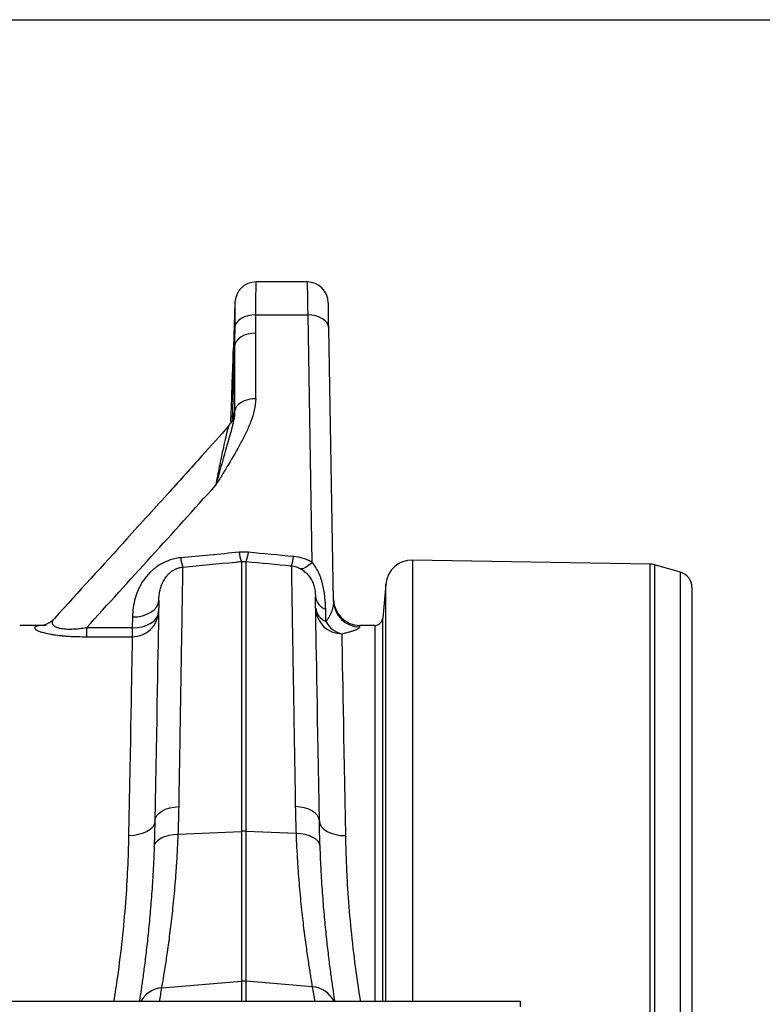
# Model space of a CAD drawing. Units: millimetres. Extents: x 95534 to 120748, y -7412 to 1675.
# Drawn here: x 99019 to 99299, y -1191 to -819 of the extents above; entities that cross this region are included whole.
import ezdxf

# ---------------------------------------------------------------- set-up
doc = ezdxf.new("R2010")
doc.units = ezdxf.units.MM
doc.header["$LTSCALE"] = 2.5
doc.layers.add('ACO 07', color=7, linetype='Continuous')
doc.layers.add('ACO 10', color=10, linetype='Continuous')
doc.layers.add('P-ANNO-NPLT', color=8, linetype='Continuous', plot=False)

# ---------------------------------------------------------------- blocks, each defined once
blk = doc.blocks.new('550plan')
at = {"layer": 'ACO 10', "linetype": 'Continuous'}
for p, q in [((1954.311, 316.7103), (1934.996, 316.7103)), ((1927.0359, 308.8854), (1926.4393, 291.7994)), ((1934.8987, 304.27), (1954.4785, 304.27)), ((1954.4785, 304.27), (1956.1074, 210.956)), ((1964.2365, 196.2292), (1962.4375, 299.2922)), ((1934.8483, 272.6204), (1934.8483, 297.3771)), ((1926.8998, 292.5382), (1925.914, 264.2833)), ((1926.8998, 292.5382), (1926.8998, 267.7815)), ((1926.1436, 281.8844), (1925.8656, 273.9242)), ((1925.8656, 273.9242), (1926.1436, 281.8844)), ((1925.4698, 264.0372), (1925.4519, 263.5247)), ((1929.4811, 211.1689), (1929.4811, 109.3005)), ((1931.2155, 109.3005), (1931.2155, 211.1689)), ((2083.7935, 210.1737), (1994.0374, 211.7404)), ((1994.0374, 211.7404), (1994.0374, 45.0249)), ((2083.7935, -210.1737), (2083.7935, 210.1737)), ((2085.3349, 209.9434), (2085.3349, -209.9434)), ((2095.1779, 207.1209), (2085.3349, 209.9434)), ((2095.1779, -207.1209), (2095.1779, 207.1209)), ((1983.9514, 202.6589), (1982.8255, 189.7896)), ((1983.9514, 45.0249), (1983.9514, 202.6589)), ((2099.5025, 201.3821), (2099.5025, -201.3821)), ((1957.3228, 199.2404), (1957.4156, 198.0175)), ((1888.3369, 190.2408), (1888.2646, 186.1107)), ((1961.3524, 188.5749), (1961.274, 193.0709)), ((1982.8255, 45.0249), (1982.8255, 189.7896)), ((1854.7358, 187.0647), (1845.7787, 187.0647)), ((1870.9634, 186.1107), (1870.9634, 182.7841)), ((1888.2646, 186.1107), (1870.9634, 186.1107)), ((1888.2646, 186.1107), (1888.2646, 182.7841)), ((1979.8518, 187.0647), (1974.1746, 187.0647)), ((1979.8518, 187.0647), (1979.8518, 45.0249)), ((1870.9634, 182.7841), (1888.2646, 182.7841)), ((1896.8302, 113.2161), (1896.5646, 103.4794)), ((1905.6408, 108.2245), (1929.4811, 109.3005)), ((1929.4811, 109.3005), (1929.4811, 52.7489)), ((1931.2155, 52.7489), (1931.2155, 109.3005)), ((1950.0743, 108.4493), (1931.2155, 109.3005)), ((1899.429, 50.1978), (1929.4811, 52.7489)), ((1929.4811, 52.7489), (1929.4811, 45.0249)), ((1956.2232, 50.626), (1931.2155, 52.7489)), ((1931.2155, 45.0249), (1931.2155, 52.7489)), ((2034.8259, 45.0249), (34.8258, 45.0249)), ((2034.8259, 42.9851), (2034.8259, 45.0249))]:
    blk.add_line(p, q, dxfattribs=at)
at = {"layer": 'ACO 10', "linetype": 'Continuous', "flags": 128}
for points in [[(1954.311, 316.7103), (1954.3122, 316.6254), (1954.3178, 316.2072), (1954.3281, 315.4436), (1954.3429, 314.3424), (1954.3622, 312.9145), (1954.3856, 311.1743), (1954.413, 309.1394), (1954.4441, 306.8302), (1954.4785, 304.27)], [(1962.4375, 299.2922), (1962.3973, 301.5962), (1962.3619, 303.6277), (1962.3316, 305.3583), (1962.3071, 306.7641), (1962.2886, 307.8253), (1962.2763, 308.5273), (1962.2705, 308.8603), (1962.27, 308.889)], [(1934.8987, 304.27), (1933.3871, 304.1886), (1931.9306, 303.9239), (1930.582, 303.4856), (1929.3906, 302.8896), (1928.3996, 302.1577), (1927.6452, 301.3164), (1927.1547, 300.3963), (1926.946, 299.4311)], [(1962.4375, 299.2922), (1962.2695, 300.2805), (1961.8063, 301.2262), (1961.0655, 302.0932), (1960.0751, 302.8489), (1958.8727, 303.4646), (1957.5039, 303.917), (1956.0204, 304.1889), (1954.4785, 304.27)], [(1934.8483, 297.3771), (1933.3483, 297.2855), (1931.9022, 297.0138), (1930.5615, 296.5718), (1929.3745, 295.9754), (1928.3835, 295.2459), (1927.6242, 294.4094), (1927.1236, 293.4959), (1926.8998, 292.5382)], [(1934.8483, 272.6204), (1933.3483, 272.5287), (1931.9022, 272.2571), (1930.5615, 271.8151), (1929.3745, 271.2187), (1928.3835, 270.4891), (1927.6242, 269.6527), (1927.1236, 268.7392), (1926.8998, 267.7815)], [(1956.1074, 210.956), (1955.4911, 210.3105), (1954.8822, 209.7488), (1954.2879, 209.2778), (1953.7153, 208.903), (1953.1712, 208.6288), (1952.662, 208.4586), (1952.194, 208.3943), (1951.7725, 208.4368)], [(1958.8932, 113.2302), (1958.7721, 120.1807), (1958.6547, 126.9134), (1958.5414, 133.416), (1958.4323, 139.6767), (1958.3276, 145.684), (1958.2275, 151.4272), (1958.1322, 156.8956), (1958.0419, 162.0793), (1957.9567, 166.969), (1957.8768, 171.5557), (1957.8023, 175.8311), (1957.7333, 179.7873), (1957.67, 183.4173), (1957.6126, 186.7143), (1957.561, 189.6724), (1957.5155, 192.2862), (1957.476, 194.551), (1957.4427, 196.4626), (1957.4156, 198.0175)], [(1888.3369, 190.2408), (1890.2642, 190.3421), (1892.1185, 190.682), (1893.8295, 191.2474), (1895.3325, 192.017), (1896.5704, 192.9615), (1897.4964, 194.0454), (1898.0755, 195.2273), (1898.2856, 196.4627)], [(1898.2856, 196.4627), (1898.2534, 194.6205), (1898.2148, 192.4163), (1898.17, 189.8543), (1898.1191, 186.9391), (1898.062, 183.6763), (1897.999, 180.0719), (1897.9302, 176.1326), (1897.8555, 171.8658), (1897.7754, 167.2795), (1897.6897, 162.3821), (1897.5988, 157.1829), (1897.5028, 151.6914), (1897.4019, 145.9181), (1897.2962, 139.8735), (1897.186, 133.5691), (1897.0714, 127.0165), (1896.9528, 120.2279), (1896.8302, 113.2161)], [(1888.2646, 186.1107), (1890.192, 186.2121), (1892.0463, 186.5519), (1893.7573, 187.1174), (1895.2603, 187.8869), (1896.4982, 188.8315), (1897.4242, 189.9153), (1898.0033, 191.0973), (1898.2134, 192.3327)], [(1974.1852, 186.4835), (1974.1793, 186.8063), (1974.1757, 187.0001), (1974.1746, 187.0647)], [(1888.2646, 182.7841), (1888.2294, 180.8705), (1888.1878, 178.6113), (1888.1399, 176.0109), (1888.0858, 173.074), (1888.0257, 169.8065), (1887.9596, 166.2145), (1887.8876, 162.3048), (1887.8099, 158.085), (1887.7266, 153.5632), (1887.6379, 148.7479), (1887.544, 143.6483), (1887.4451, 138.2743), (1887.3413, 132.636), (1887.2328, 126.7443), (1887.1198, 120.6104), (1887.0026, 114.246), (1886.8814, 107.6633)], [(1968.8419, 107.6761), (1968.7163, 114.5232), (1968.5949, 121.1332), (1968.4782, 127.4923), (1968.3664, 133.5875), (1968.2596, 139.4061), (1968.1581, 144.9361), (1968.0621, 150.166), (1967.9718, 155.085), (1967.8874, 159.6829), (1967.8091, 163.9502), (1967.737, 167.878), (1967.6713, 171.4582), (1967.6121, 174.6835), (1967.5595, 177.5471), (1967.5137, 180.043), (1967.4747, 182.1663), (1967.4427, 183.9123)], [(1896.8302, 113.2161), (1897.0165, 114.2417), (1897.5331, 115.2267), (1898.3626, 116.1378), (1899.4768, 116.9441), (1900.8381, 117.6184), (1902.4004, 118.1379), (1904.1109, 118.485), (1905.9117, 118.6479)], [(1958.8932, 113.2302), (1958.707, 114.2537), (1958.1904, 115.2368), (1957.361, 116.146), (1956.2467, 116.9508), (1954.8854, 117.6237), (1953.323, 118.1422), (1951.6125, 118.4885), (1949.8117, 118.6511)], [(1896.8302, 113.2161), (1896.622, 112.1095), (1896.0443, 111.0515), (1895.119, 110.0822), (1893.8811, 109.2385), (1892.3777, 108.5522), (1890.6657, 108.0495), (1888.8102, 107.7494), (1886.8814, 107.6633)], [(1958.8932, 113.2302), (1959.1013, 112.1234), (1959.6789, 111.0653), (1960.6043, 110.0958), (1961.8421, 109.2518), (1963.3456, 108.5654), (1965.0576, 108.0625), (1966.9132, 107.7623), (1968.8419, 107.6761)], [(1896.5646, 103.4794), (1896.7652, 104.4022), (1897.2913, 105.2819), (1898.1255, 106.0891), (1899.2397, 106.7967), (1900.5968, 107.3811), (1902.1515, 107.8229), (1903.8518, 108.1072), (1905.6408, 108.2245)], [(1959.1507, 103.6995), (1958.9504, 104.6227), (1958.4245, 105.5028), (1957.5905, 106.3105), (1956.4762, 107.0188), (1955.119, 107.6039), (1953.5641, 108.0464), (1951.8636, 108.3313), (1950.0743, 108.4493)]]:
    blk.add_lwpolyline(points, dxfattribs=at)
at = {"layer": 'ACO 10', "linetype": 'Continuous'}
for centre, radius, start, end in [((1934.9962, 308.7501), 7.9602, 90.020956, 179.550605), ((1954.311, 308.7501), 7.9602, 1, 90.181399), ((1917.6373, 213.4846), 11.1243, 184.738522, 203.274162), ((1939.4537, 215.5012), 10.873, 184.475086, 203.481131), ((1921.2423, 215.5013), 10.8735, 336.519551, 355.524691), ((1938.1378, 213.941), 11.0683, 336.680871, 355.319981), ((1993.8638, 201.7917), 9.9502, 89, 175), ((2083.6893, 204.2045), 5.9701, 74, 89), ((2093.5323, 201.3821), 5.9701, 0, 74), ((1963.3838, 198.6946), 6.0064, 186.472988, 249.436153), ((1967.3548, 193.776), 9.8641, 181.478398, 270.510788), ((1963.4621, 194.1986), 6.0065, 186.473148, 249.436774), ((1974.1746, 197.0149), 9.9502, 181, 270), ((1974.1689, 196.4177), 9.9342, 181.087266, 270.09417), ((1888.3837, 192.6171), 9.8338, 269.306266, 358.342518), ((1979.8518, 190.0498), 2.9851, 270, 355), ((1969.2254, 192.5496), 8.8194, 206.787706, 258.338545), ((1930.3483, 90.0656), 19.2544, 87.41853, 92.58147), ((1930.3483, 42.5331), 10.2526, 85.14783, 94.85217), ((1900.0961, 40.3895), 9.831, 93.891016, 151.8679), ((1398.5265, 131.5308), 507.4627, 350.184993, 350.777209), ((2457.1973, 131.517), 507.4627, 189.172231, 189.813421), ((1955.5601, 40.8312), 9.8172, 25.288181, 86.127003)]:
    blk.add_arc(centre, radius, start, end, dxfattribs=at)
for points, knots in [([(1934.8987, 304.27), (1934.9085, 305.2807), (1934.9324, 307.7468), (1934.9583, 311.0063), (1934.9784, 313.8674), (1934.9906, 315.769), (1934.9958, 316.6381), (1934.9959, 316.6656), (1934.996, 316.6745)], [0, 0, 0, 0, 0.134206622, 0.327483518, 0.520760035, 0.714053304, 0.907346281, 1, 1, 1, 1]), ([(1927.0398, 308.8852), (1927.0401, 308.9237), (1927.041, 309.0407), (1927.0353, 308.2881), (1927.0238, 306.8562), (1927.0041, 304.6429), (1926.9791, 302.1296), (1926.9556, 300.2107), (1926.946, 299.4311)], [0, 0, 0, 0, 0.09334541, 0.28384171, 0.47976916, 0.67018067, 0.8660082, 1, 1, 1, 1]), ([(1926.1436, 281.8844), (1926.1688, 282.6202), (1926.2322, 284.4723), (1926.3177, 287.2614), (1926.3892, 289.8293), (1926.4291, 291.3779), (1926.4452, 292.0205), (1926.4399, 291.8118), (1926.4396, 291.7994)], [0, 0, 0, 0, 0.13974602, 0.35176856, 0.56368953, 0.77551229, 0.98669845, 1, 1, 1, 1]), ([(1934.8483, 272.6204), (1934.8483, 271.1526), (1934.6484, 269.7092), (1933.9956, 266.8534), (1933.5414, 265.4393), (1932.4786, 262.6377), (1931.8738, 261.2596), (1930.5776, 258.5302), (1929.8856, 257.179), (1927.7287, 253.1508), (1926.1852, 250.4979), (1923.8121, 246.5365), (1923.0105, 245.2192), (1921.7999, 243.2464), (1921.3951, 242.5893), (1920.7864, 241.6041), (1920.5833, 241.2758), (1920.1768, 240.6192), (1919.973, 240.2903), (1919.77, 239.9629)], [0, 0, 0, 0, 0.125, 0.125, 0.25, 0.25, 0.375, 0.375, 0.5, 0.5, 0.75, 0.75, 0.875, 0.875, 0.9375, 0.9375, 0.96875, 0.96875, 1, 1, 1, 1]), ([(1925.4683, 263.9918), (1925.4681, 263.9859), (1925.4598, 263.8), (1925.4901, 264.4743), (1925.5595, 266.0519), (1925.6681, 268.6438), (1925.7761, 271.4092), (1925.8407, 273.2245), (1925.8656, 273.9242)], [0, 0, 0, 0, 0.00708055, 0.22151269, 0.43594595, 0.65052613, 0.86530195, 1, 1, 1, 1]), ([(1926.8998, 267.7815), (1926.9163, 267.3066), (1926.8918, 266.8382), (1926.795, 265.8975), (1926.7224, 265.4252), (1926.5472, 264.4662), (1926.4444, 263.9794), (1926.2183, 262.9864), (1926.0949, 262.48), (1925.7038, 260.9351), (1925.4152, 259.8686), (1924.8053, 257.6646), (1924.4836, 256.5273), (1923.4842, 253.0196), (1922.7729, 250.5543), (1921.6688, 246.6937), (1921.2941, 245.3786), (1920.5374, 242.7047), (1920.1552, 241.3455), (1919.77, 239.9629)], [0, 0, 0, 0, 0.0625, 0.0625, 0.125, 0.125, 0.1875, 0.1875, 0.25, 0.25, 0.375, 0.375, 0.5, 0.5, 0.75, 0.75, 0.875, 0.875, 1, 1, 1, 1]), ([(1926.8998, 267.7815), (1926.8943, 267.7812), (1926.8431, 267.7784), (1926.7393, 267.5722), (1926.588, 266.8583), (1926.4823, 265.9666), (1926.4347, 265.5647)], [0, 0, 0, 0, 0.04053771, 0.38099659, 0.72095482, 1, 1, 1, 1]), ([(1926.527, 265.9256), (1926.5257, 265.9162), (1926.5231, 265.8969), (1926.4299, 265.5226), (1926.2592, 265.0092), (1925.9183, 264.2594), (1925.4643, 263.4782), (1925.032, 262.9822), (1924.8316, 262.7523)], [0, 0, 0, 0, 0.15645715, 0.31892852, 0.49897997, 0.65671471, 0.84085677, 1, 1, 1, 1]), ([(1924.8963, 262.6996), (1924.8136, 262.6041), (1921.4301, 258.6963), (1913.9235, 250.3408), (1901.0918, 236.1387), (1882.5482, 215.648), (1868.026, 199.6893), (1858.9065, 189.6677)], [0, 0, 0, 0, 0.0038935, 0.15919729, 0.34330705, 0.58761482, 1, 1, 1, 1]), ([(1924.8627, 262.728), (1924.8517, 262.7241), (1924.772, 262.6959), (1924.527, 261.9864), (1924.038, 260.2792), (1923.3357, 257.3669), (1922.328, 252.7689), (1921.144, 247.0403), (1920.2281, 242.3225), (1919.77, 239.9629)], [0, 0, 0, 0, 0.0151117, 0.11036499, 0.205879, 0.37657108, 0.54758916, 0.77373528, 1, 1, 1, 1]), ([(1870.9634, 186.1107), (1879.119, 195.0748), (1887.2693, 204.0417), (1903.5462, 221.9882), (1911.6742, 230.9671), (1919.77, 239.9629)], [0, 0, 0, 0, 0.5, 0.5, 1, 1, 1, 1]), ([(1906.5511, 212.5656), (1906.1596, 212.5284), (1905.7713, 212.4788), (1905.0006, 212.3555), (1904.6173, 212.2815), (1903.4885, 212.0267), (1902.7614, 211.8132), (1901.3532, 211.3074), (1900.6722, 211.015), (1899.3536, 210.3558), (1898.7301, 209.996), (1897.5462, 209.2252), (1896.9857, 208.8139), (1896.1873, 208.1621), (1895.9282, 207.9391), (1895.4238, 207.4817), (1895.1778, 207.2468), (1893.9892, 206.054), (1893.1693, 205.0431), (1892.0956, 203.4591), (1891.764, 202.9197), (1891.1496, 201.8197), (1890.867, 201.2587), (1890.0986, 199.5715), (1889.6867, 198.4324), (1889.0308, 196.1304), (1888.787, 194.9674), (1888.4504, 192.6199), (1888.3577, 191.4355), (1888.3368, 190.2408)], [0, 0, 0, 0, 0.03125, 0.03125, 0.0625, 0.0625, 0.125, 0.125, 0.1875, 0.1875, 0.25, 0.25, 0.3125, 0.3125, 0.34375, 0.34375, 0.375, 0.375, 0.5, 0.5, 0.5625, 0.5625, 0.625, 0.625, 0.75, 0.75, 0.875, 0.875, 1, 1, 1, 1]), ([(1956.1074, 210.956), (1955.5878, 211.2309), (1955.0511, 211.4839), (1953.9409, 211.9428), (1953.3699, 212.1474), (1951.6294, 212.6759), (1950.4245, 212.9189), (1949.1692, 213.038)], [0, 0, 0, 0, 0.25, 0.25, 0.5, 0.5, 1, 1, 1, 1]), ([(1898.2856, 196.4627), (1898.3067, 197.6692), (1898.4286, 198.865), (1898.808, 200.642), (1898.9676, 201.2316), (1899.2679, 202.1112), (1899.3783, 202.4037), (1899.6223, 202.9869), (1899.7561, 203.278), (1900.1953, 204.1429), (1900.5377, 204.7094), (1901.1546, 205.5389), (1901.3776, 205.8119), (1901.8671, 206.3495), (1902.1324, 206.6126), (1902.7092, 207.1196), (1903.0212, 207.3642), (1903.5362, 207.7136), (1903.7157, 207.8271), (1904.0937, 208.047), (1904.2927, 208.1536), (1904.9119, 208.4547), (1905.357, 208.6328), (1906.3399, 208.9241), (1906.867, 209.0326), (1907.4183, 209.089)], [0, 0, 0, 0, 0.25, 0.25, 0.375, 0.375, 0.4375, 0.4375, 0.5, 0.5, 0.625, 0.625, 0.6875, 0.6875, 0.75, 0.75, 0.8125, 0.8125, 0.84375, 0.84375, 0.875, 0.875, 0.9375, 0.9375, 1, 1, 1, 1]), ([(1905.9117, 118.6479), (1905.965, 121.8487), (1906.0172, 124.9846), (1906.094, 129.5914), (1906.1193, 131.1109), (1906.1694, 134.1173), (1906.1941, 135.605), (1906.3162, 142.9335), (1906.4084, 148.468), (1906.5822, 158.9013), (1906.6638, 163.8001), (1906.7783, 170.6697), (1906.8151, 172.8795), (1906.8683, 176.0725), (1906.8857, 177.1165), (1906.9198, 179.1635), (1906.9365, 180.1679), (1907.0181, 185.0647), (1907.0766, 188.578), (1907.1806, 194.824), (1907.2262, 197.5567), (1907.3042, 202.2401), (1907.3367, 204.1912), (1907.3881, 207.2806), (1907.4067, 208.3962), (1907.4183, 209.089)], [0, 0, 0, 0, 0.0625, 0.0625, 0.09375, 0.09375, 0.125, 0.125, 0.25, 0.25, 0.375, 0.375, 0.4375, 0.4375, 0.46875, 0.46875, 0.5, 0.5, 0.625, 0.625, 0.75, 0.75, 0.875, 0.875, 1, 1, 1, 1]), ([(1907.4183, 209.089), (1914.0035, 209.7124), (1920.5891, 210.3335), (1927.1751, 210.9523), (1927.9437, 211.0245), (1928.7124, 211.0967), (1929.481, 211.1689)], [0, 0, 0, 0, 0.0200000019, 0.0200000019, 0.0200000019, 0.0223341981, 0.0223341981, 0.0223341981, 0.0223341981]), ([(1948.302, 209.5596), (1948.3048, 209.3884), (1948.3081, 209.19), (1948.3156, 208.741), (1948.3198, 208.4901), (1948.3336, 207.6592), (1948.3445, 207.0011), (1948.3824, 204.7192), (1948.4145, 202.7885), (1948.4921, 198.111), (1948.5377, 195.3643), (1948.6035, 191.4037), (1948.6171, 190.5841), (1948.6451, 188.9019), (1948.6594, 188.0382), (1948.7036, 185.3803), (1948.7345, 183.5191), (1948.8316, 177.6724), (1948.9021, 173.4244), (1949.0548, 164.2319), (1949.1369, 159.2874), (1949.247, 152.6576), (1949.2694, 151.3074), (1949.3148, 148.5712), (1949.3378, 147.1855), (1949.4077, 142.9762), (1949.4555, 140.1003), (1949.6022, 131.2649), (1949.7046, 125.0983), (1949.8117, 118.6511)], [0, 0, 0, 0, 0.03125, 0.03125, 0.0625, 0.0625, 0.125, 0.125, 0.25, 0.25, 0.375, 0.375, 0.40625, 0.40625, 0.4375, 0.4375, 0.5, 0.5, 0.625, 0.625, 0.75, 0.75, 0.78125, 0.78125, 0.8125, 0.8125, 0.875, 0.875, 1, 1, 1, 1]), ([(1948.302, 209.5596), (1948.9837, 209.4901), (1949.6074, 209.3461), (1950.4818, 209.0512), (1950.7609, 208.9399), (1951.2874, 208.7005), (1951.536, 208.5722), (1951.7725, 208.4368)], [0, 0, 0, 0, 0.5, 0.5, 0.75, 0.75, 1, 1, 1, 1]), ([(1951.7725, 208.4368), (1952.0066, 208.2958), (1952.751, 207.8474), (1953.9463, 206.8766), (1955.2119, 205.4304), (1956.1905, 203.7908), (1956.9109, 201.9146), (1957.2565, 200.3768), (1957.3083, 199.489), (1957.3228, 199.2404)], [0, 0, 0, 0, 0.06733143, 0.21407815, 0.36370827, 0.52310518, 0.68652411, 0.91223646, 1, 1, 1, 1]), ([(1961.274, 193.0709), (1961.2484, 194.5368), (1961.1718, 196.0253), (1960.935, 198.3024), (1960.8354, 199.0687), (1960.5831, 200.6155), (1960.4306, 201.394), (1960.0611, 202.9495), (1959.8439, 203.7275), (1959.3302, 205.274), (1959.0326, 206.0445), (1958.3515, 207.5427), (1957.9677, 208.2718), (1957.1068, 209.6683), (1956.6276, 210.3376), (1956.1074, 210.956)], [0, 0, 0, 0, 0.25, 0.25, 0.375, 0.375, 0.5, 0.5, 0.625, 0.625, 0.75, 0.75, 0.875, 0.875, 1, 1, 1, 1]), ([(1964.2365, 196.2292), (1964.2471, 195.6218), (1964.1957, 195.0026), (1963.9785, 193.7475), (1963.813, 193.1108), (1963.3595, 191.8213), (1963.0712, 191.1674), (1962.5275, 190.1909), (1962.3274, 189.8657), (1961.8798, 189.2177), (1961.6326, 188.8948), (1961.3524, 188.5749)], [0, 0, 0, 0, 0.25, 0.25, 0.5, 0.5, 0.75, 0.75, 0.875, 0.875, 1, 1, 1, 1]), ([(1858.8955, 189.6892), (1858.7691, 189.5392), (1858.3557, 189.0488), (1857.5797, 188.4267), (1856.6821, 187.8349), (1855.8979, 187.4477), (1855.2706, 187.2083), (1854.8183, 187.0778), (1854.5415, 187.0204), (1854.5177, 187.0175), (1854.5055, 187.016)], [0, 0, 0, 0, 0.06047925, 0.19765679, 0.32731569, 0.45184214, 0.5766649, 0.70732519, 0.8503925, 1, 1, 1, 1]), ([(1870.9634, 186.1107), (1870.144, 185.993), (1868.6649, 185.7804), (1866.5017, 185.5925), (1864.2586, 185.5112), (1862.424, 185.6162), (1860.9535, 185.8642), (1859.9546, 186.149), (1859.3481, 186.4381), (1858.7479, 186.8223), (1858.2757, 187.3177), (1858.0764, 188.1415), (1858.2872, 188.929), (1858.7746, 189.4394), (1858.9597, 189.6332)], [0, 0, 0, 0, 0.092145351, 0.166317362, 0.240310543, 0.345998326, 0.389467705, 0.45784706, 0.52638227, 0.539701254, 0.645719962, 0.752086335, 0.905875149, 1, 1, 1, 1]), ([(1855.7629, 187.0647), (1854.8682, 187.0647), (1854.096, 187.033), (1852.814, 186.8993), (1852.3035, 186.7973), (1851.7714, 186.5846), (1851.6334, 186.5035), (1851.4497, 186.3229), (1851.4031, 186.2233), (1851.4108, 186.0054), (1851.4651, 185.8872), (1851.6918, 185.6321), (1851.8657, 185.4945), (1852.3452, 185.2081), (1852.6505, 185.0589), (1853.2238, 184.8283), (1853.4341, 184.7504), (1853.8975, 184.5928), (1854.1518, 184.5128), (1854.9713, 184.2756), (1855.5946, 184.12), (1856.6567, 183.8959), (1857.032, 183.8228), (1857.8278, 183.6806), (1858.243, 183.6126), (1859.531, 183.4197), (1860.4494, 183.3055), (1861.9124, 183.1583), (1862.4169, 183.1131), (1863.439, 183.032), (1863.9563, 182.9961), (1865.5256, 182.9018), (1866.5945, 182.8565), (1868.7715, 182.7975), (1869.8659, 182.7841), (1870.9634, 182.7841)], [0, 0, 0, 0, 0.125, 0.125, 0.25, 0.25, 0.3125, 0.3125, 0.375, 0.375, 0.4375, 0.4375, 0.5, 0.5, 0.5625, 0.5625, 0.59375, 0.59375, 0.625, 0.625, 0.6875, 0.6875, 0.71875, 0.71875, 0.75, 0.75, 0.8125, 0.8125, 0.84375, 0.84375, 0.875, 0.875, 0.9375, 0.9375, 1, 1, 1, 1]), ([(1967.4427, 183.9123), (1968.0213, 184.0361), (1968.5529, 184.1614), (1969.5375, 184.4115), (1969.9904, 184.5363), (1970.8259, 184.7832), (1971.2084, 184.9052), (1971.7324, 185.0847), (1971.899, 185.1441), (1972.2137, 185.2607), (1972.3618, 185.318), (1973.0584, 185.5987), (1973.4759, 185.8056), (1973.9, 186.0848), (1974.0075, 186.1729), (1974.1507, 186.3373), (1974.1865, 186.4136), (1974.1852, 186.4835)], [0, 0, 0, 0, 0.125, 0.125, 0.25, 0.25, 0.375, 0.375, 0.4375, 0.4375, 0.5, 0.5, 0.75, 0.75, 0.875, 0.875, 1, 1, 1, 1]), ([(1899.429, 50.1978), (1899.6087, 51.2254), (1899.8185, 52.4461), (1900.286, 55.259), (1900.5437, 56.8511), (1901.094, 60.403), (1901.3867, 62.3628), (1901.7655, 65.0468), (1901.8419, 65.5954), (1901.9958, 66.7162), (1902.0734, 67.2893), (1902.3064, 69.038), (1902.4621, 70.2418), (1902.9269, 73.9649), (1903.2338, 76.5957), (1903.8252, 82.1489), (1904.1097, 85.0713), (1904.5066, 89.6763), (1904.6339, 91.2482), (1904.8158, 93.6624), (1904.8748, 94.4765), (1904.9896, 96.1238), (1905.0454, 96.9573), (1905.3139, 101.1576), (1905.4972, 104.6331), (1905.6408, 108.2245)], [0, 0, 0, 0, 0.125, 0.125, 0.25, 0.25, 0.375, 0.375, 0.40625, 0.40625, 0.4375, 0.4375, 0.5, 0.5, 0.625, 0.625, 0.75, 0.75, 0.8125, 0.8125, 0.84375, 0.84375, 0.875, 0.875, 1, 1, 1, 1]), ([(1950.0743, 108.4493), (1950.2156, 104.8698), (1950.3956, 101.4259), (1950.8147, 94.7992), (1951.0538, 91.6166), (1951.5744, 85.5105), (1951.8559, 82.587), (1952.2242, 79.0982), (1952.2987, 78.4087), (1952.449, 77.0466), (1952.525, 76.3732), (1952.7539, 74.3833), (1952.9075, 73.1016), (1953.368, 69.3886), (1953.6745, 67.0889), (1954.2707, 62.8347), (1954.5604, 60.8802), (1954.9713, 58.2106), (1955.1043, 57.3644), (1955.2965, 56.162), (1955.3594, 55.7723), (1955.4825, 55.0154), (1955.5428, 54.648), (1955.8361, 52.8726), (1956.0452, 51.65), (1956.2232, 50.626)], [0, 0, 0, 0, 0.125, 0.125, 0.25, 0.25, 0.375, 0.375, 0.40625, 0.40625, 0.4375, 0.4375, 0.5, 0.5, 0.625, 0.625, 0.75, 0.75, 0.8125, 0.8125, 0.84375, 0.84375, 0.875, 0.875, 1, 1, 1, 1]), ([(1886.8814, 107.6633), (1886.7742, 103.588), (1886.5598, 95.4374), (1885.7504, 82.3346), (1884.4957, 68.65), (1882.9627, 56.1041), (1881.7194, 48.1513), (1881.2306, 45.0249)], [0, 0, 0, 0, 0.21163551, 0.42326618, 0.6410846, 0.85890117, 1, 1, 1, 1]), ([(1974.5417, 45.0249), (1974.2846, 46.5168), (1973.2139, 52.7292), (1971.8177, 63.5903), (1970.3598, 77.4582), (1969.5146, 89.4104), (1969.0359, 99.4698), (1968.9066, 104.9379), (1968.8419, 107.6761)], [0, 0, 0, 0, 0.0668994, 0.27856307, 0.49652823, 0.7144971, 0.85702621, 1, 1, 1, 1]), ([(1896.5646, 103.4794), (1896.4769, 101.3361), (1896.3013, 97.0426), (1895.8953, 89.9422), (1895.3486, 82.2814), (1894.6396, 74.2671), (1893.87, 66.8789), (1893.0822, 60.2414), (1892.3175, 54.4241), (1891.6149, 49.5031), (1891.1429, 46.3735), (1890.9498, 45.1623), (1890.9278, 45.0249)], [0, 0, 0, 0, 0.07889583, 0.15804753, 0.27437843, 0.39071082, 0.51035191, 0.62999388, 0.74708044, 0.86416683, 0.98458907, 1, 1, 1, 1]), ([(1964.7937, 45.0249), (1964.7015, 45.6157), (1964.4278, 47.3706), (1963.883, 51.0323), (1963.1601, 56.2277), (1962.3806, 62.3408), (1961.5944, 69.2422), (1960.844, 76.8078), (1960.1622, 85.0422), (1959.5644, 93.963), (1959.2886, 100.454), (1959.1507, 103.6995)], [0, 0, 0, 0, 0.05904506, 0.17536217, 0.29167973, 0.41134914, 0.53101815, 0.6465823, 0.76214505, 0.88107369, 1, 1, 1, 1])]:
    blk.add_open_spline(points, degree=3, knots=knots, dxfattribs=at)
for points in [[(1934.8483, 297.3771), (1934.8483, 299.6748), (1934.8685, 301.9724), (1934.8987, 304.27)], [(1926.946, 299.4311), (1926.9165, 297.128), (1926.8973, 294.8268), (1926.8998, 292.5382)], [(1928.6138, 214.6528), (1921.2591, 213.96), (1913.9048, 213.2643), (1906.5511, 212.5656)], [(1932.0827, 214.6528), (1930.9264, 214.7617), (1929.7701, 214.7617), (1928.6138, 214.6528)], [(1949.1692, 213.038), (1943.474, 213.578), (1937.7785, 214.1163), (1932.0827, 214.6528)], [(1929.481, 211.1689), (1930.0592, 211.227), (1930.6373, 211.227), (1931.2155, 211.1689)], [(1931.2155, 211.1689), (1936.9112, 210.6341), (1942.6068, 210.0977), (1948.302, 209.5596)], [(1905.6408, 108.2245), (1905.7659, 111.7656), (1905.8549, 115.24), (1905.9117, 118.6479)], [(1949.8117, 118.6511), (1949.8671, 115.3141), (1949.9535, 111.9135), (1950.0743, 108.4493)], [(1959.1507, 103.6995), (1959.0321, 106.9376), (1958.9475, 110.1144), (1958.8932, 113.2302)]]:
    blk.add_open_spline(points, degree=3, dxfattribs=at)

msp = doc.modelspace()

# ---------------------------------------------------------------- linework, layer by layer
at = {"layer": 'P-ANNO-NPLT'}
msp.add_line((95599.48, -819.45), (106414.06, -819.45), dxfattribs=at)

# ---------------------------------------------------------------- block references
at = {"layer": 'ACO 07'}
msp.add_blockref('550plan', (97172.78, -1235.18), dxfattribs=at)

doc.saveas('drawing.dxf')
